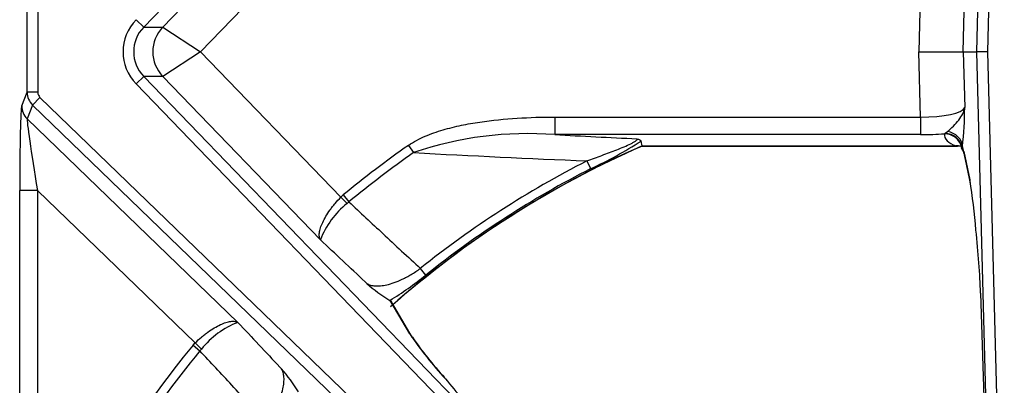
# Model space of a CAD drawing. Units: inches. Extents: x 0.2 to 79.3, y 0.3 to 68.7.
# Drawn here: x 24.2 to 29.8, y 54 to 56.1 of the extents above; entities that cross this region are included whole.
import ezdxf
from ezdxf.lldxf.tags import DXFTag

# ---------------------------------------------------------------- set-up
doc = ezdxf.new("R2010")
doc.units = ezdxf.units.IN
doc.header["$MEASUREMENT"] = 0
doc.layers.add('700129-2', color=7, linetype='Continuous')
doc.layers.add('Default', color=7, linetype='Continuous')
tags = doc.linetypes.add('PHANTOM2', pattern=[1.25, 0.625, -0.125, 0.125, -0.125, 0.125, -0.125]).pattern_tags.tags
tags[14:15] = [DXFTag(74, 4), DXFTag(75, 0), DXFTag(340, '0'), DXFTag(46, 0.0), DXFTag(50, 0.0), DXFTag(44, 0.0), DXFTag(45, 0.0)]
tags[12:13] = [DXFTag(74, 4), DXFTag(75, 0), DXFTag(340, '0'), DXFTag(46, 0.0), DXFTag(50, 0.0), DXFTag(44, 0.0), DXFTag(45, 0.0)]
tags[10:11] = [DXFTag(74, 4), DXFTag(75, 0), DXFTag(340, '0'), DXFTag(46, 0.0), DXFTag(50, 0.0), DXFTag(44, 0.0), DXFTag(45, 0.0)]
tags[8:9] = [DXFTag(74, 4), DXFTag(75, 0), DXFTag(340, '0'), DXFTag(46, 0.0), DXFTag(50, 0.0), DXFTag(44, 0.0), DXFTag(45, 0.0)]
tags[6:7] = [DXFTag(74, 4), DXFTag(75, 0), DXFTag(340, '0'), DXFTag(46, 0.0), DXFTag(50, 0.0), DXFTag(44, 0.0), DXFTag(45, 0.0)]
tags[4:5] = [DXFTag(74, 4), DXFTag(75, 0), DXFTag(340, '0'), DXFTag(46, 0.0), DXFTag(50, 0.0), DXFTag(44, 0.0), DXFTag(45, 0.0)]

# ---------------------------------------------------------------- blocks, each defined once
blk = doc.blocks.new('SE1')
at = {"layer": '700129-2', "color": 7, "linetype": 'PHANTOM2'}
for p, q in [((29.6123, 55.8786), (29.7067, 59.4829)), ((29.7664, 59.4813), (29.6721, 55.8786)), ((28.1934, 59.3895), (24.9367, 56.017)), ((25.9284, 56.9339), (25.043, 56.017)), ((25.2555, 55.8786), (26.0428, 56.6939)), ((29.2962, 56.2447), (29.2867, 55.8786)), ((29.5358, 55.8786), (29.544, 56.191)), ((24.2824, 55.6516), (24.2824, 56.1057)), ((24.3423, 56.1057), (24.3423, 55.6516)), ((24.9367, 56.017), (24.8937, 56.0586)), ((24.9367, 56.017), (25.043, 56.017)), ((25.043, 56.017), (25.2555, 55.8786)), ((25.2555, 55.8786), (25.043, 55.7402)), ((25.2555, 55.8786), (26.0428, 55.0634)), ((29.2962, 55.5125), (29.2867, 55.8786)), ((29.5358, 55.8786), (29.544, 55.5663)), ((29.7067, 52.2744), (29.6123, 55.8786)), ((29.6721, 55.8786), (29.7664, 52.2759)), ((24.8937, 55.6987), (24.9367, 55.7402)), ((25.043, 55.7402), (24.9367, 55.7402)), ((24.9367, 55.7402), (28.1934, 52.3678)), ((25.9284, 54.8233), (25.043, 55.7402)), ((24.2518, 55.5746), (24.2824, 55.6516)), ((24.3423, 55.6516), (24.2824, 55.6516)), ((28.1504, 52.3263), (24.8937, 55.6987)), ((24.3545, 55.6228), (24.313, 55.5798)), ((24.3545, 55.6228), (27.9626, 52.1385)), ((24.313, 55.5798), (24.2825, 55.5029)), ((27.9211, 52.0955), (24.313, 55.5798)), ((24.2825, 55.5029), (25.4655, 54.3605)), ((27.2436, 55.5125), (29.2962, 55.5125)), ((27.2436, 55.5125), (27.2436, 55.4141)), ((29.2962, 55.5125), (29.2962, 55.4141)), ((29.4342, 55.4212), (29.448, 55.4319)), ((29.2962, 55.4141), (27.2436, 55.4141)), ((29.4302, 55.4188), (29.4342, 55.4212)), ((26.4225, 55.3538), (26.4513, 55.3129)), ((27.7336, 55.3508), (29.494, 55.3508)), ((29.5288, 55.3419), (29.5278, 55.3414)), ((29.5318, 55.3464), (29.5288, 55.3419)), ((29.5388, 55.3195), (29.5728, 55.1605)), ((27.4464, 55.2235), (27.4244, 55.2667)), ((24.2406, 50.964), (24.2406, 55.1007)), ((24.3405, 55.1007), (24.2406, 55.1007)), ((24.3405, 55.1007), (24.3405, 50.964)), ((25.2255, 54.246), (24.3405, 55.1007)), ((26.0428, 55.0634), (26.0563, 55.0756)), ((26.0428, 55.0634), (26.0782, 55.0284)), ((26.0563, 55.0756), (26.088, 55.037)), ((26.088, 55.037), (26.0782, 55.0284)), ((26.5193, 54.6256), (26.4891, 54.6635)), ((29.6333, 54.5247), (29.7067, 52.2744)), ((26.4293, 54.2966), (26.3199, 54.4832)), ((25.2133, 54.2326), (25.2255, 54.246)), ((25.2133, 54.2326), (25.2519, 54.2009)), ((25.2255, 54.246), (25.2605, 54.2107)), ((25.2605, 54.2107), (25.2519, 54.2009))]:
    blk.add_line(p, q, dxfattribs=at)
at = {"layer": '700129-2', "color": 7, "linetype": 'Continuous'}
for p, q in [((29.2867, 55.8786), (29.5358, 55.8786)), ((29.5358, 55.8786), (29.6123, 55.8786)), ((29.6721, 55.8786), (29.6123, 55.8786)), ((27.7336, 55.3508), (27.7279, 55.3781)), ((27.7336, 55.3501), (29.5045, 55.3501)), ((29.5241, 55.3405), (29.5385, 55.3131)), ((29.5406, 55.3012), (29.5746, 55.1422)), ((29.6329, 54.524), (29.7079, 52.2263)), ((26.3199, 54.4832), (26.3176, 54.484)), ((26.4441, 54.2779), (26.3273, 54.4769))]:
    blk.add_line(p, q, dxfattribs=at)
at = {"layer": '700129-2', "color": 7, "linetype": 'PHANTOM2'}
for centre, radius, start, end in [((27.4376, 55.5729), 2.1064, 353.8281, 359.8212), ((27.0929, 53.4409), 1.9789, 85.6322, 108.9188), ((30.7335, 119.4148), 64.0958, 266.878798, 267.291601), ((26.5056, 57.2705), 2.2528, 294.6829, 302.8579), ((29.9227, 50.3661), 6.0933, 125.05983, 129.38592), ((29.9227, 50.3661), 5.4442, 113.7097, 131.3913), ((29.9227, 50.3661), 6.0433, 125.05983, 129.38592), ((30.6017, 132.464), 77.2627, 266.920713, 267.643145), ((29.9227, 50.3661), 5.5007, 117.0131, 128.6256), ((29.9227, 50.3661), 5.4522, 117.0131, 128.6256), ((26.3762, 54.6535), 0.4789, 128.4812, 159.2324), ((25.3973, 56.0097), 1.7817, 301.0982, 309.0301), ((25.6354, 53.9127), 0.4789, 110.7676, 141.5188), ((28.1749, 55.4773), 2.1074, 214.0733, 222.8385), ((29.9227, 50.3661), 6.0933, 140.61408, 147.10566), ((29.9227, 50.3661), 6.0433, 140.61408, 147.10566)]:
    blk.add_arc(centre, radius, start, end, dxfattribs=at)
at = {"layer": '700129-2', "color": 7, "linetype": 'Continuous'}
for centre, radius, start, end in [((29.9227, 50.3661), 5.4434, 113.7101, 131.4232), ((29.5063, 55.2835), 0.0666, 73.0304, 89.2931), ((26.1043, 54.5929), 3.5146, 4.657, 9.294), ((26.7597, 55.2158), 0.8549, 228.1124, 238.8608), ((28.2947, 55.568), 2.256, 214.9071, 222.2532), ((25.0731, 53.5292), 0.8549, 31.1392, 41.8876), ((30.0865, 56.8789), 4.4704, 219.3505, 223.1349)]:
    blk.add_arc(centre, radius, start, end, dxfattribs=at)
at = {"layer": '700129-2', "color": 7, "linetype": 'PHANTOM2'}
for centre, major_axis, ratio, start_param, end_param in [((25.0827, 55.8786), (0.2619, 0), 0.992685, 2.377316, 3.905869), ((25.0827, 55.8786), (0.2024, 0), 0.988363, 2.377316, 3.905869), ((25.1863, 55.8786), (0, -0.2), 0.992685, 3.948112, 5.476666), ((24.3823, 55.6517), (-0.0929, 0.0369), 0.999119, 0.379685, 1.182568), ((24.3823, 55.6517), (0.0148, 0.0373), 0.995557, 1.950481, 2.753365), ((24.2528, 55.0889), (-0.0003, 0.4867), 0.025105, 0.062998, 1.546528), ((24.3517, 55.5746), (-0.0929, 0.0369), 0.995557, 0.379685, 1.182568), ((29.2946, 55.5743), (0.2502, -0.0032), 0.246589, 4.722015, 6.205545), ((24.3528, 55.0889), (-0.0698, 0.4148), 0.024009, 0.054766, 1.538296), ((29.4322, 55.3438), (0.0989, -0.015), 0.895626, 0.197216, 1.546844), ((29.2946, 55.4758), (0.3501, -0.0003), 0.176263, 4.717153, 5.110278), ((29.637, 55.439), (0.2064, 0.0314), 0.46786, 3.02724, 3.878222), ((29.4302, 55.3203), (0.0996, -0.009), 0.984688, 0.307148, 1.659161), ((29.4305, 55.3245), (0.0998, -0.0055), 0.967295, 0.238137, 1.587245), ((29.494, 55.2523), (-0.032, -0.0948), 0.875561, 3.143941, 3.50926), ((29.637, 55.3405), (0.1128, -0.0001), 0.030486, 2.884023, 3.15754), ((29.6271, 55.3594), (0.0886, 0.0463), 0.980779, 2.829921, 3.129084), ((29.5325, 54.889), (-0.0125, 0.475), 0.087458, -0.43864, -0.275277), ((29.6384, 55.3221), (0.0978, 0.0209), 0.902628, 2.937693, 3.141593), ((26.3577, 54.2274), (-0.0862, -0.0506), 0.937091, 3.127984, 3.393931)]:
    blk.add_ellipse(centre, major_axis=major_axis, ratio=ratio, start_param=start_param, end_param=end_param, dxfattribs=at)
at = {"layer": '700129-2', "color": 7, "linetype": 'Continuous'}
for centre, major_axis, ratio, start_param, end_param in [((29.6724, 55.1632), (0.0978, 0.0209), 0.902628, 2.937693, 3.141593), ((29.5389, 54.8593), (-0.0659, 0.625), 0.111535, 4.135803, 4.731098), ((29.7328, 54.5273), (0.0999, 0.0033), 0.073328, 3.05409, 3.141593)]:
    blk.add_ellipse(centre, major_axis=major_axis, ratio=ratio, start_param=start_param, end_param=end_param, dxfattribs=at)
at = {"layer": '700129-2', "color": 7, "linetype": 'PHANTOM2'}
for points, knots in [([(29.448, 55.4319), (29.4588, 55.4404), (29.47, 55.4508), (29.4916, 55.4728), (29.5019, 55.4843), (29.5198, 55.5075), (29.5274, 55.5192), (29.5358, 55.5367), (29.5382, 55.5426), (29.5419, 55.5544), (29.5432, 55.5603), (29.544, 55.5663)], [0, 0, 0, 0, 0.25, 0.25, 0.5, 0.5, 0.75, 0.75, 0.875, 0.875, 1, 1, 1, 1]), ([(26.4225, 55.3538), (26.4373, 55.3642), (26.4525, 55.3733), (26.4838, 55.3901), (26.4998, 55.3976), (26.5323, 55.4116), (26.5488, 55.418), (26.5823, 55.4299), (26.5993, 55.4353), (26.6505, 55.4504), (26.6848, 55.4589), (26.7537, 55.4734), (26.7883, 55.4795), (26.8924, 55.495), (26.9623, 55.5018), (27.1025, 55.5106), (27.1729, 55.5125), (27.2436, 55.5125)], [0, 0, 0, 0, 0.0625, 0.0625, 0.125, 0.125, 0.1875, 0.1875, 0.25, 0.25, 0.375, 0.375, 0.5, 0.5, 0.75, 0.75, 1, 1, 1, 1]), ([(27.4244, 55.2667), (27.4525, 55.277), (27.4806, 55.2873), (27.5364, 55.308), (27.5642, 55.3185), (27.6054, 55.3346), (27.6191, 55.3402), (27.6456, 55.3513), (27.6583, 55.3569), (27.6758, 55.3654), (27.6813, 55.3682), (27.6885, 55.3723), (27.6908, 55.3736), (27.6949, 55.3763), (27.6968, 55.3776), (27.7017, 55.3814), (27.704, 55.3836), (27.7061, 55.3876), (27.7059, 55.3893), (27.7048, 55.3906)], [0, 0, 0, 0, 0.25, 0.25, 0.5, 0.5, 0.625, 0.625, 0.75, 0.75, 0.8125, 0.8125, 0.84375, 0.84375, 0.875, 0.875, 0.9375, 0.9375, 1, 1, 1, 1]), ([(29.5046, 55.3501), (29.5038, 55.3501), (29.503, 55.3501), (29.4997, 55.3502), (29.4968, 55.3505), (29.494, 55.3508)], [0.3339695, 0.3339695, 0.3339695, 0.3339695, 0.5, 0.5, 1, 1, 1, 1]), ([(25.9284, 54.8233), (25.9269, 54.8258), (25.9257, 54.8285), (25.9237, 54.8344), (25.9229, 54.8376), (25.9215, 54.8478), (25.9215, 54.8553), (25.9231, 54.8678), (25.9238, 54.8722), (25.9259, 54.8813), (25.9272, 54.886), (25.9318, 54.9007), (25.9359, 54.911), (25.946, 54.9328), (25.9522, 54.9443), (25.9661, 54.9676), (25.9739, 54.9795), (25.9869, 54.9977), (25.9915, 55.0038), (26.001, 55.016), (26.0059, 55.022), (26.021, 55.04), (26.0316, 55.0517), (26.0428, 55.0634)], [0, 0, 0, 0, 0.0625, 0.0625, 0.125, 0.125, 0.25, 0.25, 0.3125, 0.3125, 0.375, 0.375, 0.5, 0.5, 0.625, 0.625, 0.75, 0.75, 0.8125, 0.8125, 0.875, 0.875, 1, 1, 1, 1]), ([(26.088, 55.037), (26.1518, 54.9775), (26.2157, 54.918), (26.2795, 54.8586), (26.3494, 54.7935), (26.4192, 54.7285), (26.4891, 54.6635)], [0, 0, 0, 0, 0.477712, 0.477712, 0.477712, 1, 1, 1, 1]), ([(26.1889, 54.5793), (26.1856, 54.5824), (26.1824, 54.5854), (26.1791, 54.5885), (26.0955, 54.6668), (26.012, 54.7451), (25.9284, 54.8233)], [0, 0, 0, 0, 0.037406, 0.037406, 0.037406, 1, 1, 1, 1]), ([(26.1889, 54.5793), (26.1951, 54.5754), (26.2021, 54.5723), (26.2177, 54.5676), (26.2263, 54.566), (26.245, 54.5646), (26.2552, 54.5647), (26.2771, 54.5668), (26.289, 54.5688), (26.3142, 54.5747), (26.3276, 54.5787), (26.3562, 54.5889), (26.3716, 54.5952), (26.3955, 54.6066), (26.4036, 54.6107), (26.4203, 54.6195), (26.4289, 54.6244), (26.4546, 54.6396), (26.4718, 54.6509), (26.4891, 54.6635)], [0, 0, 0, 0, 0.125, 0.125, 0.25, 0.25, 0.375, 0.375, 0.5, 0.5, 0.625, 0.625, 0.75, 0.75, 0.8125, 0.8125, 0.875, 0.875, 1, 1, 1, 1]), ([(25.2255, 54.246), (25.2371, 54.2573), (25.2489, 54.2679), (25.2669, 54.283), (25.2729, 54.2879), (25.2851, 54.2974), (25.2912, 54.3019), (25.3094, 54.315), (25.3213, 54.3228), (25.3446, 54.3367), (25.3561, 54.3429), (25.3779, 54.353), (25.3882, 54.357), (25.4028, 54.3617), (25.4076, 54.363), (25.4167, 54.365), (25.4211, 54.3658), (25.4335, 54.3674), (25.4411, 54.3674), (25.4513, 54.3659), (25.4544, 54.3652), (25.4603, 54.3632), (25.4631, 54.362), (25.4655, 54.3605)], [0, 0, 0, 0, 0.125, 0.125, 0.1875, 0.1875, 0.25, 0.25, 0.375, 0.375, 0.5, 0.5, 0.625, 0.625, 0.6875, 0.6875, 0.75, 0.75, 0.875, 0.875, 0.9375, 0.9375, 1, 1, 1, 1]), ([(25.4655, 54.3605), (25.5438, 54.2769), (25.6221, 54.1933), (25.7004, 54.1098), (25.7035, 54.1065), (25.7065, 54.1033), (25.7095, 54.1)], [0, 0, 0, 0, 0.962593, 0.962593, 0.962593, 1, 1, 1, 1]), ([(25.6254, 53.7998), (25.5604, 53.8697), (25.4953, 53.9395), (25.4303, 54.0093), (25.3709, 54.0732), (25.3114, 54.137), (25.2519, 54.2009)], [0, 0, 0, 0, 0.522288, 0.522288, 0.522288, 1, 1, 1, 1]), ([(25.6254, 53.7998), (25.638, 53.8171), (25.6493, 53.8343), (25.6645, 53.86), (25.6694, 53.8686), (25.6782, 53.8853), (25.6823, 53.8934), (25.6936, 53.9173), (25.7, 53.9326), (25.7102, 53.9613), (25.7142, 53.9746), (25.7201, 53.9999), (25.7221, 54.0118), (25.7242, 54.0337), (25.7243, 54.0438), (25.7229, 54.0626), (25.7213, 54.0712), (25.7166, 54.0868), (25.7135, 54.0938), (25.7095, 54.1)], [0, 0, 0, 0, 0.125, 0.125, 0.1875, 0.1875, 0.25, 0.25, 0.375, 0.375, 0.5, 0.5, 0.625, 0.625, 0.75, 0.75, 0.875, 0.875, 1, 1, 1, 1])]:
    blk.add_open_spline(points, degree=3, knots=knots, dxfattribs=at)
at = {"layer": '700129-2', "color": 7, "linetype": 'Continuous'}
for points, knots in [([(27.7048, 55.3906), (27.7082, 55.3897), (27.7114, 55.3887), (27.7169, 55.3867), (27.7193, 55.3857), (27.7253, 55.3825), (27.7274, 55.3803), (27.7279, 55.3781)], [0, 0, 0, 0, 0.25, 0.25, 0.5, 0.5, 1, 1, 1, 1]), ([(29.5074, 55.3504), (29.5073, 55.3502), (29.5066, 55.3501), (29.5053, 55.3501), (29.5049, 55.3501), (29.5046, 55.3501)], [0, 0, 0, 0, 0.25, 0.25, 0.3339695, 0.3339695, 0.3339695, 0.3339695]), ([(29.5365, 55.3173), (29.5364, 55.3174), (29.5378, 55.3139), (29.5394, 55.3063), (29.5406, 55.3012)], [0.2954666, 0.2954666, 0.2954666, 0.2954666, 0.6253318, 1, 1, 1, 1])]:
    blk.add_open_spline(points, degree=3, knots=knots, dxfattribs=at)
blk.add_open_spline([(26.3199, 54.4832), (26.3229, 54.4821), (26.3251, 54.4804), (26.3266, 54.478)], degree=3, dxfattribs=at)

msp = doc.modelspace()

# ---------------------------------------------------------------- block references
at = {"layer": 'Default'}
msp.add_blockref('SE1', (0, 0), dxfattribs=at)

doc.saveas('drawing.dxf')
